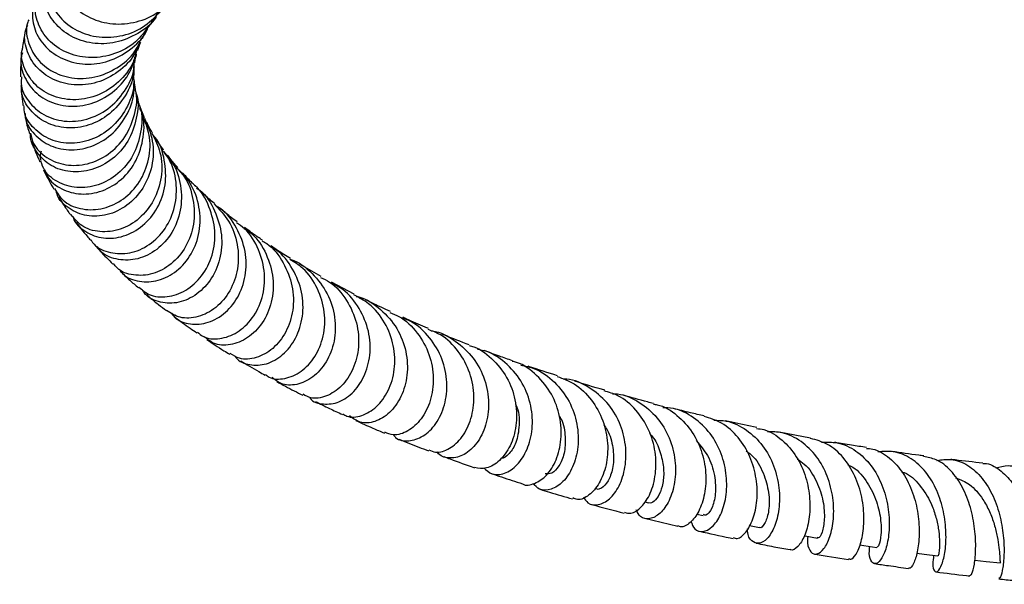
# Model space of a CAD drawing. Units: millimetres. Extents: x 5 to 995, y 5 to 995.
# Drawn here: x 434 to 495, y 158 to 193 of the extents above; entities that cross this region are included whole.
import ezdxf

# ---------------------------------------------------------------- set-up
doc = ezdxf.new("R2010")
doc.units = ezdxf.units.MM

msp = doc.modelspace()

# ---------------------------------------------------------------- linework, layer by layer
at = {"color": 7, "linetype": 'Continuous', "lineweight": 25}
for p, q in [((454.49, 176.139), (453.08, 176.881)), ((482.626, 167.262), (480.685, 167.632)), ((472.393, 163.338), (472.636, 163.276)), ((472.389, 162.313), (474.434, 161.818)), ((475.601, 162.571), (475.997, 162.481)), ((478.852, 161.877), (479.466, 161.753))]:
    msp.add_line(p, q, dxfattribs=at)
at = {"color": 7, "linetype": 'Continuous', "lineweight": 25, "flags": 128}
for points in [[(482.246, 161.234), (482.285, 161.227), (483.04, 161.093)], [(485.65, 160.667), (485.912, 160.627), (486.712, 160.505)], [(489.174, 160.161), (489.631, 160.102), (490.476, 159.993)], [(492.741, 159.73), (493.44, 159.656), (494.328, 159.562)]]:
    msp.add_lwpolyline(points, dxfattribs=at)
at = {"color": 7, "linetype": 'Continuous', "lineweight": 25}
for points, knots in [([(436.888, 197.621), (436.77, 197.511), (436.379, 197.146), (436.169, 196.2), (436.346, 195.017), (437.055, 193.921), (438.179, 193.118), (439.582, 192.736), (441.058, 192.868), (442.343, 193.404), (442.921, 194.042), (443.163, 194.308)], [0, 0, 0, 0, 0.053807, 0.177849, 0.301511, 0.424722, 0.547461, 0.669725, 0.791515, 0.912862, 1, 1, 1, 1]), ([(442.272, 193.269), (442.262, 193.25), (442.02, 192.794), (441.146, 192.169), (439.792, 191.588), (438.313, 191.548), (436.973, 191.993), (435.938, 192.846), (435.339, 193.967), (435.293, 195.132), (435.538, 195.975), (435.884, 196.256), (435.933, 196.297)], [0, 0, 0, 0, 0.00512, 0.125804, 0.246653, 0.367776, 0.489257, 0.611135, 0.733435, 0.856187, 0.97939, 1, 1, 1, 1]), ([(436.004, 196.456), (435.851, 196.181), (435.516, 195.574), (435.599, 194.428), (436.164, 193.303), (437.199, 192.424), (438.554, 191.95), (440.04, 191.984), (441.468, 192.504), (442.168, 193.211), (442.51, 193.555)], [0, 0, 0, 0, 0.106508, 0.235022, 0.363617, 0.49228, 0.620957, 0.74955, 0.877892, 1, 1, 1, 1]), ([(435.053, 194.688), (435.02, 194.653), (434.718, 194.337), (434.581, 193.465), (434.766, 192.291), (435.512, 191.233), (436.663, 190.511), (438.068, 190.248), (439.539, 190.501), (440.807, 191.28), (441.595, 192.069), (441.771, 192.595), (441.789, 192.648)], [0, 0, 0, 0, 0.01492, 0.137676, 0.260153, 0.382245, 0.503899, 0.625113, 0.745924, 0.866384, 0.986568, 1, 1, 1, 1]), ([(441.843, 192.712), (441.581, 192.356), (441.018, 191.594), (439.721, 190.897), (438.261, 190.646), (436.849, 190.922), (435.693, 191.653), (434.968, 192.702), (434.722, 193.846), (434.973, 194.508), (435.086, 194.808)], [0, 0, 0, 0, 0.112446, 0.241401, 0.370893, 0.500815, 0.631033, 0.761408, 0.891833, 1, 1, 1, 1]), ([(434.422, 193.067), (434.399, 193.02), (434.2, 192.624), (434.321, 191.73), (434.846, 190.629), (435.882, 189.787), (437.22, 189.383), (438.691, 189.493), (440.042, 190.144), (440.999, 191.02), (441.272, 191.718), (441.359, 191.942)], [0, 0, 0, 0, 0.018049, 0.149527, 0.281134, 0.412794, 0.544413, 0.675887, 0.807121, 0.938009, 1, 1, 1, 1]), ([(441.866, 192.692), (441.881, 192.717), (441.971, 192.857), (442.108, 193.049), (442.248, 193.217), (442.285, 193.262)], [0, 0, 0, 0, 0.134532, 0.768163, 1, 1, 1, 1]), ([(434.254, 192.551), (434.243, 192.512), (434.172, 192.25), (434.093, 191.839), (434.041, 191.466), (434.021, 191.315)], [0, 0, 0, 0, 0.093208, 0.633586, 1, 1, 1, 1]), ([(441.255, 191.709), (441.163, 191.451), (440.901, 190.72), (439.96, 189.801), (438.641, 189.123), (437.192, 188.972), (435.854, 189.332), (434.8, 190.132), (434.227, 191.212), (434.088, 192.162), (434.307, 192.621), (434.359, 192.729)], [0, 0, 0, 0, 0.068922, 0.195642, 0.322417, 0.449358, 0.576565, 0.704127, 0.832123, 0.960565, 1, 1, 1, 1]), ([(441.422, 191.914), (441.437, 191.947), (441.487, 192.054), (441.576, 192.221), (441.661, 192.365), (441.698, 192.427)], [0, 0, 0, 0, 0.198994, 0.654389, 1, 1, 1, 1]), ([(434.03, 191.025), (434.004, 190.957), (433.839, 190.52), (434.058, 189.621), (434.71, 188.585), (435.836, 187.877), (437.207, 187.645), (438.636, 187.945), (439.889, 188.758), (440.811, 189.939), (441.016, 190.882), (441.113, 191.33)], [0, 0, 0, 0, 0.022982, 0.147701, 0.272128, 0.396201, 0.519889, 0.64321, 0.766217, 0.888997, 1, 1, 1, 1]), ([(441.067, 191.199), (441.006, 190.942), (440.827, 190.193), (439.992, 189.178), (438.746, 188.354), (437.308, 188.048), (435.93, 188.271), (434.789, 188.971), (434.127, 190), (433.887, 190.864), (434.027, 191.272), (434.04, 191.309)], [0, 0, 0, 0, 0.06802, 0.198259, 0.328912, 0.45996, 0.591366, 0.723046, 0.854898, 0.986811, 1, 1, 1, 1]), ([(441.133, 191.18), (441.16, 191.267), (441.212, 191.435), (441.283, 191.602), (441.317, 191.682)], [0, 0, 0, 0, 0.519121, 1, 1, 1, 1]), ([(433.96, 190.788), (433.952, 190.7), (433.927, 190.444), (433.909, 190.026), (433.91, 189.701), (433.91, 189.54)], [0, 0, 0, 0, 0.209093, 0.609462, 1, 1, 1, 1]), ([(440.96, 190.421), (440.961, 190.432), (440.975, 190.542), (441.008, 190.719), (441.05, 190.882), (441.067, 190.947)], [0, 0, 0, 0, 0.062614, 0.624003, 1, 1, 1, 1]), ([(433.972, 189.537), (433.957, 189.401), (433.899, 188.873), (434.36, 187.99), (435.287, 187.144), (436.584, 186.733), (438.002, 186.848), (439.351, 187.499), (440.363, 188.616), (440.906, 189.675), (440.909, 190.303), (440.91, 190.422)], [0, 0, 0, 0, 0.0460531, 0.1780846, 0.310223, 0.4423852, 0.5744622, 0.7063386, 0.8379197, 0.9691362, 1, 1, 1, 1]), ([(440.879, 190.183), (440.884, 190.053), (440.905, 189.419), (440.405, 188.336), (439.443, 187.19), (438.133, 186.491), (436.731, 186.317), (435.424, 186.667), (434.459, 187.464), (433.952, 188.331), (433.984, 188.872), (433.993, 189.022)], [0, 0, 0, 0, 0.033567, 0.164185, 0.29472, 0.425273, 0.555959, 0.68687, 0.818091, 0.949656, 1, 1, 1, 1]), ([(440.912, 189.631), (440.911, 189.681), (440.909, 189.802), (440.915, 189.986), (440.926, 190.118), (440.931, 190.183)], [0, 0, 0, 0, 0.262836, 0.639179, 1, 1, 1, 1]), ([(440.856, 189.626), (440.873, 189.484), (440.954, 188.84), (440.55, 187.701), (439.689, 186.469), (438.439, 185.654), (437.052, 185.359), (435.717, 185.601), (434.694, 186.323), (434.13, 187.134), (434.125, 187.658), (434.123, 187.788)], [0, 0, 0, 0, 0.03665, 0.167124, 0.297918, 0.429058, 0.560548, 0.692337, 0.824321, 0.956399, 1, 1, 1, 1]), ([(433.929, 189.021), (433.942, 188.849), (433.97, 188.459), (434.016, 188.049), (434.06, 187.809), (434.065, 187.783)], [0, 0, 0, 0, 0.413035, 0.935091, 1, 1, 1, 1]), ([(434.197, 187.278), (434.197, 187.201), (434.197, 186.731), (434.728, 185.961), (435.72, 185.22), (437.042, 184.956), (438.424, 185.228), (439.678, 186.024), (440.548, 187.243), (440.962, 188.366), (440.889, 189), (440.875, 189.131)], [0, 0, 0, 0, 0.026544, 0.161496, 0.296155, 0.430501, 0.564541, 0.698324, 0.831909, 0.965388, 1, 1, 1, 1]), ([(440.992, 188.79), (440.978, 188.877), (440.948, 189.057), (440.928, 189.254), (440.923, 189.362), (440.922, 189.382)], [0, 0, 0, 0, 0.434346, 0.89671, 1, 1, 1, 1]), ([(441.04, 188.525), (441.041, 188.522), (441.221, 188.045), (441.096, 186.963), (440.605, 185.538), (439.602, 184.408), (438.327, 183.743), (436.971, 183.612), (435.735, 184.007), (434.891, 184.842), (434.482, 185.6), (434.531, 186.007), (434.533, 186.024)], [0, 0, 0, 0, 0.000732, 0.1249968, 0.2491, 0.3731066, 0.4971112, 0.6211994, 0.7454456, 0.8699085, 0.9946198, 1, 1, 1, 1]), ([(434.525, 186.062), (434.574, 185.846), (434.709, 185.247), (435.493, 184.505), (436.675, 184.035), (438.05, 184.098), (439.36, 184.701), (440.421, 185.788), (440.979, 187.193), (441.152, 188.28), (440.988, 188.775), (440.984, 188.787)], [0, 0, 0, 0, 0.074506, 0.206471, 0.338524, 0.470571, 0.602506, 0.734233, 0.865663, 0.996764, 1, 1, 1, 1]), ([(441.208, 187.91), (441.165, 188.049), (441.101, 188.255), (441.059, 188.46), (441.045, 188.527)], [0, 0, 0, 0, 0.672505, 1, 1, 1, 1]), ([(441.196, 187.904), (441.206, 187.881), (441.433, 187.398), (441.396, 186.289), (441.009, 184.828), (440.092, 183.622), (438.872, 182.862), (437.52, 182.627), (436.294, 182.942), (435.434, 183.571), (435.233, 184.138), (435.161, 184.338)], [0, 0, 0, 0, 0.0063778, 0.1372895, 0.2683948, 0.3997565, 0.5314087, 0.6633317, 0.7954551, 0.9276985, 1, 1, 1, 1]), ([(435.388, 183.839), (435.438, 183.691), (435.611, 183.176), (436.415, 182.573), (437.616, 182.228), (438.961, 182.433), (440.187, 183.166), (441.115, 184.351), (441.534, 185.806), (441.562, 186.984), (441.301, 187.536), (441.258, 187.625)], [0, 0, 0, 0, 0.053428, 0.185554, 0.317428, 0.449063, 0.580503, 0.711822, 0.843094, 0.974412, 1, 1, 1, 1]), ([(441.555, 187.019), (441.494, 187.154), (441.399, 187.363), (441.327, 187.571), (441.301, 187.645)], [0, 0, 0, 0, 0.643378, 1, 1, 1, 1]), ([(434.157, 187.275), (434.167, 187.221), (434.228, 186.878), (434.328, 186.467), (434.443, 186.112), (434.466, 186.044)], [0, 0, 0, 0, 0.133066, 0.831912, 1, 1, 1, 1]), ([(435.997, 182.651), (436.156, 182.396), (436.519, 181.814), (437.576, 181.343), (438.863, 181.317), (440.149, 181.847), (441.205, 182.87), (441.835, 184.25), (441.985, 185.726), (441.66, 186.61), (441.514, 187.007)], [0, 0, 0, 0, 0.1028222, 0.2346607, 0.3665475, 0.4983889, 0.6300979, 0.7616134, 0.8928875, 1, 1, 1, 1]), ([(441.545, 187.003), (441.745, 186.539), (442.15, 185.597), (442.081, 184.035), (441.516, 182.626), (440.515, 181.552), (439.265, 180.958), (437.959, 180.9), (436.871, 181.379), (436.216, 181.988), (436.127, 182.43), (436.113, 182.497)], [0, 0, 0, 0, 0.119858, 0.242712, 0.365372, 0.487898, 0.610365, 0.732847, 0.855434, 0.978192, 1, 1, 1, 1]), ([(442.047, 186.08), (442.016, 186.131), (441.917, 186.299), (441.796, 186.52), (441.715, 186.687), (441.686, 186.747)], [0, 0, 0, 0, 0.222007, 0.717528, 1, 1, 1, 1]), ([(442.01, 186.064), (442.204, 185.679), (442.631, 184.83), (442.655, 183.339), (442.194, 181.893), (441.273, 180.748), (440.066, 180.059), (438.79, 179.917), (437.668, 180.255), (437.227, 180.799), (437.025, 181.048)], [0, 0, 0, 0, 0.10801, 0.237844, 0.367832, 0.498001, 0.628387, 0.758943, 0.889642, 1, 1, 1, 1]), ([(437.146, 180.924), (437.155, 180.89), (437.253, 180.487), (437.91, 179.941), (438.994, 179.516), (440.28, 179.641), (441.484, 180.3), (442.413, 181.42), (442.913, 182.864), (442.84, 184.396), (442.499, 185.518), (442.089, 185.951), (442.033, 186.01)], [0, 0, 0, 0, 0.011331, 0.132877, 0.254236, 0.375422, 0.496455, 0.617402, 0.738363, 0.85941, 0.980636, 1, 1, 1, 1]), ([(442.727, 185.047), (442.721, 185.055), (442.6, 185.212), (442.435, 185.458), (442.288, 185.689), (442.23, 185.779)], [0, 0, 0, 0, 0.034363, 0.623275, 1, 1, 1, 1]), ([(434.626, 185.539), (434.648, 185.472), (434.754, 185.132), (434.916, 184.721), (435.07, 184.382), (435.102, 184.312)], [0, 0, 0, 0, 0.165135, 0.826054, 1, 1, 1, 1]), ([(435.174, 184.952), (435.128, 184.787), (435.076, 184.598), (435.148, 184.433), (435.158, 184.412)], [0, 0, 0, 0, 0.869209, 1, 1, 1, 1]), ([(438.249, 179.506), (438.283, 179.445), (438.494, 179.059), (439.299, 178.684), (440.486, 178.569), (441.735, 179.029), (442.777, 179.984), (443.448, 181.328), (443.589, 182.855), (443.316, 184.173), (442.834, 184.796), (442.67, 185.008)], [0, 0, 0, 0, 0.024498, 0.154429, 0.284473, 0.414518, 0.544471, 0.674279, 0.803887, 0.933324, 1, 1, 1, 1]), ([(442.718, 184.939), (442.945, 184.676), (443.513, 184.019), (443.882, 182.641), (443.808, 181.103), (443.201, 179.729), (442.205, 178.723), (440.982, 178.2), (439.788, 178.244), (438.944, 178.59), (438.7, 178.987), (438.648, 179.071)], [0, 0, 0, 0, 0.0842034, 0.2107128, 0.3369515, 0.4629667, 0.5887975, 0.7145542, 0.8403008, 0.9661425, 1, 1, 1, 1]), ([(443.602, 183.96), (443.458, 184.124), (443.231, 184.383), (443.043, 184.633), (442.974, 184.724)], [0, 0, 0, 0, 0.637057, 1, 1, 1, 1]), ([(440.089, 177.583), (440.136, 177.515), (440.388, 177.15), (441.227, 176.871), (442.403, 176.905), (443.577, 177.507), (444.498, 178.573), (445.011, 179.979), (444.998, 181.518), (444.491, 182.979), (443.793, 183.69), (443.461, 184.029)], [0, 0, 0, 0, 0.028204, 0.151248, 0.274141, 0.396929, 0.519644, 0.642367, 0.765192, 0.888194, 1, 1, 1, 1]), ([(435.327, 183.814), (435.421, 183.623), (435.597, 183.269), (435.811, 182.874), (435.932, 182.671), (435.96, 182.624)], [0, 0, 0, 0, 0.471718, 0.877525, 1, 1, 1, 1]), ([(443.548, 183.913), (443.702, 183.753), (444.214, 183.218), (444.613, 181.978), (444.656, 180.444), (444.153, 179.023), (443.238, 177.939), (442.062, 177.315), (440.871, 177.256), (439.995, 177.541), (439.718, 177.932), (439.651, 178.026)], [0, 0, 0, 0, 0.054867, 0.183658, 0.312503, 0.441447, 0.570568, 0.699863, 0.829328, 0.958899, 1, 1, 1, 1]), ([(444.647, 182.852), (444.581, 182.915), (444.307, 183.176), (444.073, 183.434), (443.896, 183.63)], [0, 0, 0, 0, 0.2400719, 1, 1, 1, 1]), ([(441.209, 176.568), (441.407, 176.398), (441.876, 175.996), (442.945, 175.908), (444.118, 176.3), (445.137, 177.214), (445.797, 178.514), (445.982, 180.045), (445.584, 181.532), (445.075, 182.524), (444.649, 182.836), (444.64, 182.843)], [0, 0, 0, 0, 0.094509, 0.223652, 0.35286, 0.482019, 0.611048, 0.739914, 0.868597, 0.997162, 1, 1, 1, 1]), ([(436.244, 182.152), (436.328, 182.017), (436.533, 181.691), (436.785, 181.316), (436.961, 181.078), (437, 181.025)], [0, 0, 0, 0, 0.354345, 0.855415, 1, 1, 1, 1]), ([(444.765, 182.677), (444.829, 182.635), (445.331, 182.309), (445.936, 181.293), (446.388, 179.809), (446.266, 178.269), (445.658, 176.939), (444.683, 175.985), (443.511, 175.52), (442.4, 175.622), (441.651, 175.978), (441.464, 176.352), (441.436, 176.407)], [0, 0, 0, 0, 0.017947, 0.138859, 0.259471, 0.379807, 0.499884, 0.619798, 0.739608, 0.859417, 0.979289, 1, 1, 1, 1]), ([(445.861, 181.732), (445.634, 181.928), (445.328, 182.19), (445.063, 182.449), (444.996, 182.515)], [0, 0, 0, 0, 0.745042, 1, 1, 1, 1]), ([(445.839, 181.713), (446.164, 181.377), (446.854, 180.664), (447.351, 179.211), (447.368, 177.682), (446.872, 176.295), (445.982, 175.245), (444.871, 174.677), (443.743, 174.609), (443.181, 174.965), (442.914, 175.134)], [0, 0, 0, 0, 0.114495, 0.242444, 0.370394, 0.498451, 0.62665, 0.75502, 0.883527, 1, 1, 1, 1]), ([(443.209, 174.988), (443.248, 174.922), (443.465, 174.556), (444.238, 174.264), (445.341, 174.269), (446.458, 174.839), (447.344, 175.874), (447.84, 177.25), (447.843, 178.791), (447.289, 180.239), (446.595, 181.224), (446.046, 181.527), (445.952, 181.579)], [0, 0, 0, 0, 0.025957, 0.144683, 0.263295, 0.381807, 0.500292, 0.618805, 0.737434, 0.856264, 0.975352, 1, 1, 1, 1]), ([(447.26, 180.603), (447.147, 180.686), (446.788, 180.95), (446.479, 181.21), (446.268, 181.389)], [0, 0, 0, 0, 0.31478, 1, 1, 1, 1]), ([(437.335, 180.57), (437.556, 180.282), (437.835, 179.917), (438.152, 179.561), (438.219, 179.486)], [0, 0, 0, 0, 0.789989, 1, 1, 1, 1]), ([(444.82, 173.8), (444.927, 173.705), (445.287, 173.387), (446.193, 173.333), (447.293, 173.707), (448.257, 174.609), (448.878, 175.893), (449.035, 177.404), (448.646, 178.898), (447.993, 180.017), (447.389, 180.427), (447.216, 180.544)], [0, 0, 0, 0, 0.054435, 0.182346, 0.310322, 0.438289, 0.566159, 0.693882, 0.821468, 0.948927, 1, 1, 1, 1]), ([(447.686, 180.194), (447.843, 180.094), (448.442, 179.713), (449.118, 178.626), (449.559, 177.138), (449.448, 175.618), (448.869, 174.312), (447.937, 173.378), (446.848, 172.952), (445.849, 173), (445.409, 173.375), (445.225, 173.532)], [0, 0, 0, 0, 0.0441709, 0.1687744, 0.2930613, 0.4170117, 0.540693, 0.6641472, 0.7874787, 0.9107714, 1, 1, 1, 1]), ([(448.827, 179.471), (448.64, 179.595), (448.244, 179.857), (447.906, 180.116), (447.727, 180.254)], [0, 0, 0, 0, 0.4709982, 1, 1, 1, 1]), ([(448.8, 179.423), (448.899, 179.37), (449.455, 179.07), (450.162, 178.096), (450.738, 176.663), (450.771, 175.133), (450.324, 173.763), (449.491, 172.716), (448.452, 172.155), (447.478, 172.066), (447.022, 172.359), (446.841, 172.475)], [0, 0, 0, 0, 0.027456, 0.154402, 0.281245, 0.408106, 0.535038, 0.6621, 0.789303, 0.916605, 1, 1, 1, 1]), ([(450.558, 178.346), (450.284, 178.511), (449.855, 178.769), (449.481, 179.027), (449.346, 179.12)], [0, 0, 0, 0, 0.638598, 1, 1, 1, 1]), ([(438.61, 179.043), (438.681, 178.961), (438.991, 178.606), (439.339, 178.258), (439.608, 177.99)], [0, 0, 0, 0, 0.231018, 1, 1, 1, 1]), ([(447.132, 172.324), (447.149, 172.295), (447.335, 171.977), (448.038, 171.734), (449.065, 171.756), (450.11, 172.341), (450.927, 173.38), (451.367, 174.749), (451.326, 176.275), (450.747, 177.707), (450.018, 178.695), (449.437, 179.003), (449.316, 179.068)], [0, 0, 0, 0, 0.012143, 0.131671, 0.251068, 0.37039, 0.489686, 0.609059, 0.728588, 0.848356, 0.968434, 1, 1, 1, 1]), ([(449.019, 171.185), (449.087, 171.128), (449.399, 170.87), (450.211, 170.88), (451.23, 171.293), (452.108, 172.229), (452.643, 173.525), (452.725, 175.026), (452.283, 176.501), (451.514, 177.672), (450.794, 178.117), (450.517, 178.288)], [0, 0, 0, 0, 0.0355179, 0.1621095, 0.288787, 0.4154359, 0.5419923, 0.6684294, 0.7947366, 0.9209664, 1, 1, 1, 1]), ([(450.523, 178.291), (450.542, 178.286), (451.066, 178.158), (451.935, 177.439), (452.899, 176.214), (453.362, 174.713), (453.315, 173.214), (452.807, 171.903), (451.954, 170.953), (450.94, 170.499), (450.006, 170.511), (449.593, 170.864), (449.421, 171.012)], [0, 0, 0, 0, 0.004343, 0.119593, 0.234555, 0.349174, 0.463472, 0.577451, 0.691198, 0.804788, 0.91833, 1, 1, 1, 1]), ([(452.447, 177.234), (452.053, 177.451), (451.593, 177.704), (451.186, 177.958), (451.127, 177.994)], [0, 0, 0, 0, 0.854526, 1, 1, 1, 1]), ([(440.057, 177.556), (440.246, 177.371), (440.598, 177.027), (441.001, 176.693), (441.187, 176.539)], [0, 0, 0, 0, 0.538393, 1, 1, 1, 1]), ([(452.415, 177.172), (452.601, 177.085), (453.254, 176.776), (454.07, 175.785), (454.702, 174.381), (454.819, 172.869), (454.467, 171.488), (453.732, 170.406), (452.782, 169.791), (451.9, 169.636), (451.486, 169.875), (451.337, 169.961)], [0, 0, 0, 0, 0.049839, 0.175439, 0.300934, 0.426389, 0.551902, 0.677523, 0.803292, 0.929195, 1, 1, 1, 1]), ([(451.724, 169.781), (451.736, 169.762), (451.92, 169.478), (452.585, 169.306), (453.547, 169.411), (454.498, 170.07), (455.207, 171.156), (455.537, 172.542), (455.396, 174.05), (454.744, 175.445), (453.908, 176.429), (453.243, 176.733), (453.05, 176.822)], [0, 0, 0, 0, 0.008683, 0.126418, 0.244082, 0.361676, 0.479267, 0.596927, 0.714762, 0.832882, 0.951353, 1, 1, 1, 1]), ([(441.687, 176.114), (441.919, 175.908), (442.297, 175.573), (442.739, 175.251), (442.909, 175.126)], [0, 0, 0, 0, 0.614403, 1, 1, 1, 1]), ([(453.786, 168.763), (453.864, 168.71), (454.184, 168.49), (454.957, 168.593), (455.884, 169.121), (456.635, 170.14), (457.031, 171.478), (456.977, 172.974), (456.423, 174.402), (455.551, 175.524), (454.777, 175.926), (454.461, 176.091)], [0, 0, 0, 0, 0.040195, 0.165147, 0.290186, 0.415183, 0.540053, 0.664744, 0.789306, 0.913785, 1, 1, 1, 1]), ([(454.609, 176.002), (454.659, 175.993), (455.22, 175.894), (456.151, 175.228), (457.181, 174.069), (457.741, 172.612), (457.81, 171.122), (457.425, 169.78), (456.689, 168.765), (455.768, 168.215), (454.847, 168.14), (454.407, 168.472), (454.202, 168.627)], [0, 0, 0, 0, 0.0112282, 0.1238435, 0.2361117, 0.3479976, 0.4594724, 0.5706119, 0.6814839, 0.7922149, 0.9028813, 1, 1, 1, 1]), ([(456.713, 175.065), (456.533, 175.146), (456.006, 175.385), (455.525, 175.626), (455.209, 175.785)], [0, 0, 0, 0, 0.3412, 1, 1, 1, 1]), ([(456.686, 175.004), (456.876, 174.932), (457.544, 174.68), (458.429, 173.772), (459.175, 172.44), (459.435, 170.951), (459.236, 169.542), (458.647, 168.382), (457.812, 167.645), (456.97, 167.367), (456.538, 167.55), (456.365, 167.623)], [0, 0, 0, 0, 0.049267, 0.17334, 0.297203, 0.420991, 0.544794, 0.668738, 0.792854, 0.917147, 1, 1, 1, 1]), ([(443.465, 174.71), (443.753, 174.485), (444.166, 174.163), (444.643, 173.851), (444.787, 173.756)], [0, 0, 0, 0, 0.697289, 1, 1, 1, 1]), ([(456.899, 167.461), (456.944, 167.404), (457.167, 167.118), (457.844, 167.034), (458.738, 167.306), (459.559, 168.098), (460.11, 169.274), (460.269, 170.692), (459.967, 172.172), (459.186, 173.488), (458.242, 174.393), (457.527, 174.64), (457.295, 174.719)], [0, 0, 0, 0, 0.028261, 0.142656, 0.256974, 0.371261, 0.485575, 0.599987, 0.714618, 0.829551, 0.944897, 1, 1, 1, 1]), ([(459.067, 174.021), (458.997, 174.05), (458.535, 174.241), (458.003, 174.472), (457.563, 174.675), (457.479, 174.714)], [0, 0, 0, 0, 0.125894, 0.833777, 1, 1, 1, 1]), ([(459.082, 166.534), (459.219, 166.472), (459.601, 166.299), (460.375, 166.562), (461.175, 167.278), (461.745, 168.422), (461.938, 169.818), (461.684, 171.296), (460.961, 172.629), (460.033, 173.581), (459.301, 173.862), (459.04, 173.962)], [0, 0, 0, 0, 0.069529, 0.193001, 0.316514, 0.439973, 0.563258, 0.686363, 0.809304, 0.932194, 1, 1, 1, 1]), ([(459.237, 173.875), (459.261, 173.873), (459.793, 173.831), (460.748, 173.282), (461.881, 172.258), (462.594, 170.882), (462.843, 169.409), (462.642, 168.017), (462.076, 166.895), (461.27, 166.171), (460.425, 165.972), (459.813, 166.093), (459.631, 166.376), (459.604, 166.418)], [0, 0, 0, 0, 0.00519, 0.115041, 0.224528, 0.33358, 0.442205, 0.550436, 0.658375, 0.766095, 0.873711, 0.981281, 1, 1, 1, 1]), ([(461.576, 173.007), (461.062, 173.206), (460.492, 173.427), (459.958, 173.65), (459.906, 173.672)], [0, 0, 0, 0, 0.902325, 1, 1, 1, 1]), ([(445.399, 173.349), (445.737, 173.113), (446.184, 172.803), (446.693, 172.502), (446.816, 172.429)], [0, 0, 0, 0, 0.758227, 1, 1, 1, 1]), ([(461.565, 172.968), (461.664, 172.943), (462.247, 172.798), (463.134, 172.069), (464.041, 170.874), (464.504, 169.438), (464.522, 168), (464.14, 166.732), (463.468, 165.813), (462.644, 165.314), (462.143, 165.398), (461.896, 165.44)], [0, 0, 0, 0, 0.02487, 0.147281, 0.269446, 0.391486, 0.513558, 0.635745, 0.758127, 0.88067, 1, 1, 1, 1]), ([(462.467, 165.422), (462.628, 165.276), (462.982, 164.956), (463.76, 165.024), (464.554, 165.547), (465.19, 166.521), (465.518, 167.81), (465.442, 169.252), (464.92, 170.668), (463.967, 171.835), (462.961, 172.561), (462.276, 172.693), (462.083, 172.73)], [0, 0, 0, 0, 0.090635, 0.198637, 0.306538, 0.414447, 0.522439, 0.630639, 0.739118, 0.847973, 0.957242, 1, 1, 1, 1]), ([(464.242, 172.033), (463.97, 172.127), (463.367, 172.334), (462.809, 172.546), (462.503, 172.662)], [0, 0, 0, 0, 0.451268, 1, 1, 1, 1]), ([(447.483, 172.029), (447.845, 171.804), (448.324, 171.506), (448.861, 171.217), (448.993, 171.146)], [0, 0, 0, 0, 0.754968, 1, 1, 1, 1]), ([(464.859, 164.446), (464.862, 164.443), (465.057, 164.293), (465.617, 164.42), (466.364, 164.901), (466.98, 165.876), (467.296, 167.158), (467.219, 168.594), (466.71, 170.006), (465.778, 171.158), (464.891, 171.846), (464.322, 171.972), (464.231, 171.991)], [0, 0, 0, 0, 0.001989, 0.124145, 0.246355, 0.368518, 0.490553, 0.612403, 0.734081, 0.855616, 0.977122, 1, 1, 1, 1]), ([(464.75, 171.762), (465.039, 171.703), (465.818, 171.542), (466.885, 170.75), (467.798, 169.552), (468.283, 168.13), (468.334, 166.698), (467.998, 165.438), (467.378, 164.508), (466.627, 164.035), (465.925, 164.006), (465.626, 164.327), (465.497, 164.464)], [0, 0, 0, 0, 0.064022, 0.172388, 0.280332, 0.387843, 0.494913, 0.601593, 0.707953, 0.814104, 0.920168, 1, 1, 1, 1]), ([(467.018, 171.104), (466.43, 171.29), (465.812, 171.485), (465.24, 171.685), (465.213, 171.694)], [0, 0, 0, 0, 0.9521401, 1, 1, 1, 1]), ([(449.715, 170.753), (450.064, 170.558), (450.572, 170.273), (451.135, 169.996), (451.313, 169.909)], [0, 0, 0, 0, 0.685417, 1, 1, 1, 1]), ([(467, 171.063), (467.36, 170.93), (468.175, 170.631), (469.162, 169.65), (469.876, 168.358), (470.17, 166.927), (470.065, 165.562), (469.624, 164.425), (468.974, 163.691), (468.354, 163.393), (468.054, 163.523), (467.958, 163.565)], [0, 0, 0, 0, 0.095622, 0.216546, 0.337313, 0.458075, 0.578915, 0.699924, 0.821133, 0.942563, 1, 1, 1, 1]), ([(468.619, 163.617), (468.704, 163.486), (468.925, 163.145), (469.532, 163.084), (470.239, 163.44), (470.858, 164.266), (471.237, 165.441), (471.271, 166.826), (470.9, 168.237), (470.121, 169.511), (468.983, 170.426), (468.002, 170.896), (467.442, 170.899), (467.37, 170.899)], [0, 0, 0, 0, 0.063621, 0.165686, 0.267621, 0.369458, 0.471295, 0.573253, 0.675497, 0.778126, 0.881223, 0.984772, 1, 1, 1, 1]), ([(469.908, 170.224), (469.898, 170.227), (469.252, 170.405), (468.662, 170.591), (468.081, 170.774)], [0, 0, 0, 0, 0.014511, 1, 1, 1, 1]), ([(471.144, 162.682), (471.276, 162.646), (471.604, 162.557), (472.214, 162.968), (472.778, 163.809), (473.109, 165.014), (473.099, 166.403), (472.699, 167.809), (471.901, 169.025), (470.927, 169.873), (470.181, 170.087), (469.89, 170.171)], [0, 0, 0, 0, 0.08091, 0.201867, 0.322731, 0.443355, 0.56365, 0.683662, 0.803483, 0.923258, 1, 1, 1, 1]), ([(470.405, 169.99), (470.51, 169.99), (471.098, 169.989), (472.094, 169.507), (473.208, 168.577), (473.966, 167.297), (474.324, 165.885), (474.292, 164.512), (473.934, 163.358), (473.357, 162.559), (472.707, 162.225), (472.144, 162.31), (471.946, 162.676), (471.864, 162.827)], [0, 0, 0, 0, 0.0223304, 0.1247673, 0.2268382, 0.3284131, 0.429455, 0.5299781, 0.6301185, 0.7300224, 0.829866, 0.9297372, 1, 1, 1, 1]), ([(452.088, 169.523), (452.373, 169.378), (452.908, 169.107), (453.489, 168.841), (453.761, 168.716)], [0, 0, 0, 0, 0.531054, 1, 1, 1, 1]), ([(472.936, 169.397), (472.814, 169.427), (472.157, 169.591), (471.557, 169.764), (471.069, 169.903)], [0, 0, 0, 0, 0.186674, 1, 1, 1, 1]), ([(464.431, 169.341), (464.436, 169.333), (464.656, 168.93), (464.682, 168.035), (464.512, 166.963), (464.067, 166.279), (463.694, 165.98), (463.541, 166.012), (463.535, 166.014)], [0, 0, 0, 0, 0.005793, 0.266843, 0.527391, 0.75924, 0.991283, 1, 1, 1, 1]), ([(472.93, 169.359), (473.01, 169.348), (473.548, 169.278), (474.421, 168.695), (475.386, 167.666), (475.99, 166.342), (476.218, 164.944), (476.096, 163.637), (475.692, 162.577), (475.134, 161.943), (474.664, 161.709), (474.475, 161.83), (474.444, 161.85)], [0, 0, 0, 0, 0.0209636, 0.1405552, 0.2598321, 0.3788894, 0.4978934, 0.617031, 0.736488, 0.8563614, 0.9766278, 1, 1, 1, 1]), ([(475.237, 162.135), (475.309, 161.957), (475.473, 161.553), (475.983, 161.424), (476.572, 161.72), (477.104, 162.477), (477.442, 163.591), (477.485, 164.929), (477.169, 166.318), (476.479, 167.593), (475.448, 168.561), (474.406, 169.105), (473.723, 169.129), (473.506, 169.137)], [0, 0, 0, 0, 0.0770166, 0.1743097, 0.2715127, 0.3686318, 0.4656914, 0.5627723, 0.660009, 0.7575839, 0.855661, 0.9543285, 1, 1, 1, 1]), ([(476.071, 168.626), (475.782, 168.691), (475.12, 168.841), (474.51, 168.998), (474.166, 169.087)], [0, 0, 0, 0, 0.435421, 1, 1, 1, 1]), ([(454.591, 168.336), (454.937, 168.18), (455.508, 167.924), (456.109, 167.671), (456.347, 167.572)], [0, 0, 0, 0, 0.604479, 1, 1, 1, 1]), ([(467.13, 168.635), (467.168, 168.571), (467.41, 168.164), (467.524, 167.315), (467.469, 166.282), (467.133, 165.491), (466.671, 165.028), (466.391, 165.051), (466.255, 165.062)], [0, 0, 0, 0, 0.035875, 0.231163, 0.426141, 0.620995, 0.815906, 1, 1, 1, 1]), ([(477.852, 161.121), (477.935, 161.092), (478.171, 161.011), (478.641, 161.397), (479.097, 162.209), (479.358, 163.385), (479.323, 164.744), (478.942, 166.124), (478.206, 167.331), (477.222, 168.232), (476.428, 168.479), (476.06, 168.594)], [0, 0, 0, 0, 0.064714, 0.184579, 0.304404, 0.423909, 0.542956, 0.661515, 0.77974, 0.897837, 1, 1, 1, 1]), ([(476.652, 168.364), (476.912, 168.36), (477.631, 168.35), (478.702, 167.807), (479.718, 166.842), (480.402, 165.57), (480.727, 164.183), (480.71, 162.851), (480.418, 161.744), (479.95, 160.996), (479.421, 160.686), (478.986, 160.873), (478.732, 161.25), (478.739, 161.618), (478.74, 161.671)], [0, 0, 0, 0, 0.053714, 0.148624, 0.243047, 0.336886, 0.430113, 0.522856, 0.615258, 0.707507, 0.799702, 0.891946, 0.984261, 1, 1, 1, 1]), ([(479.306, 167.914), (478.782, 168.02), (478.115, 168.154), (477.499, 168.298), (477.366, 168.328)], [0, 0, 0, 0, 0.785521, 1, 1, 1, 1]), ([(469.856, 168.104), (469.934, 167.995), (470.247, 167.561), (470.465, 166.658), (470.497, 165.599), (470.243, 164.725), (469.851, 164.221), (469.516, 164.045), (469.406, 164.143), (469.395, 164.152)], [0, 0, 0, 0, 0.061095, 0.245313, 0.429115, 0.612705, 0.796403, 0.980303, 1, 1, 1, 1]), ([(479.296, 167.855), (479.446, 167.836), (480.024, 167.765), (480.901, 167.172), (481.794, 166.155), (482.369, 164.863), (482.616, 163.494), (482.561, 162.212), (482.267, 161.163), (481.847, 160.534), (481.499, 160.289), (481.372, 160.39), (481.359, 160.4)], [0, 0, 0, 0, 0.041543, 0.159678, 0.277416, 0.394955, 0.512517, 0.630367, 0.748674, 0.867498, 0.986741, 1, 1, 1, 1]), ([(482.449, 161.198), (482.439, 161.059), (482.409, 160.605), (482.628, 160.18), (483.004, 160.034), (483.454, 160.372), (483.845, 161.139), (484.072, 162.249), (484.043, 163.567), (483.703, 164.926), (483.036, 166.162), (482.068, 167.101), (481.002, 167.644), (480.262, 167.651), (479.96, 167.654)], [0, 0, 0, 0, 0.039458, 0.129355, 0.218972, 0.308381, 0.397675, 0.48696, 0.576328, 0.665901, 0.755811, 0.846189, 0.937138, 1, 1, 1, 1]), ([(457.241, 167.2), (457.644, 167.034), (458.234, 166.791), (458.864, 166.554), (459.062, 166.479)], [0, 0, 0, 0, 0.684429, 1, 1, 1, 1]), ([(472.699, 167.551), (472.783, 167.458), (473.108, 167.101), (473.405, 166.31), (473.6, 165.333), (473.54, 164.443), (473.309, 163.741), (472.988, 163.348), (472.731, 163.206), (472.646, 163.281), (472.64, 163.286)], [0, 0, 0, 0, 0.05479, 0.211, 0.366815, 0.522388, 0.677866, 0.833467, 0.989249, 1, 1, 1, 1]), ([(475.566, 167.102), (475.821, 166.807), (476.37, 166.17), (476.748, 164.947), (476.797, 163.764), (476.553, 162.887), (476.219, 162.453), (476.068, 162.521), (476.017, 162.543)], [0, 0, 0, 0, 0.161995, 0.348587, 0.53465, 0.720603, 0.906725, 1, 1, 1, 1]), ([(484.966, 159.819), (485.029, 159.802), (485.197, 159.757), (485.532, 160.206), (485.828, 161.068), (485.954, 162.262), (485.825, 163.611), (485.4, 164.951), (484.674, 166.1), (483.729, 166.939), (482.977, 167.144), (482.62, 167.241)], [0, 0, 0, 0, 0.071467, 0.190088, 0.308556, 0.426709, 0.5444, 0.661581, 0.778315, 0.894795, 1, 1, 1, 1]), ([(483.294, 167.002), (483.621, 167.013), (484.373, 167.036), (485.447, 166.519), (486.4, 165.604), (487.071, 164.38), (487.434, 163.023), (487.507, 161.703), (487.345, 160.586), (487.035, 159.808), (486.671, 159.452), (486.376, 159.573), (486.212, 159.979), (486.259, 160.429), (486.273, 160.572)], [0, 0, 0, 0, 0.070105, 0.160858, 0.251152, 0.340889, 0.430096, 0.518806, 0.60713, 0.695156, 0.783039, 0.870906, 0.958943, 1, 1, 1, 1]), ([(486.069, 166.678), (485.759, 166.726), (485.091, 166.829), (484.461, 166.94), (484.122, 167)], [0, 0, 0, 0, 0.463234, 1, 1, 1, 1]), ([(478.645, 166.485), (478.8, 166.364), (479.301, 165.971), (479.805, 164.961), (480.106, 163.732), (480.053, 162.627), (479.803, 161.939), (479.544, 161.665), (479.477, 161.763), (479.472, 161.77)], [0, 0, 0, 0, 0.0809035, 0.2627251, 0.4437911, 0.6244424, 0.8051431, 0.9861839, 1, 1, 1, 1]), ([(486.062, 166.623), (486.193, 166.615), (486.712, 166.584), (487.516, 166.067), (488.365, 165.136), (488.956, 163.907), (489.277, 162.568), (489.35, 161.278), (489.222, 160.188), (488.982, 159.479), (488.759, 159.169), (488.68, 159.248), (488.665, 159.263)], [0, 0, 0, 0, 0.039296, 0.155507, 0.271432, 0.387302, 0.50338, 0.619845, 0.736794, 0.854249, 0.972136, 1, 1, 1, 1]), ([(490.212, 160.027), (490.188, 159.845), (490.125, 159.369), (490.245, 158.999), (490.468, 158.974), (490.734, 159.418), (490.941, 160.264), (491.004, 161.415), (490.853, 162.73), (490.443, 164.047), (489.765, 165.206), (488.842, 166.047), (487.812, 166.497), (487.093, 166.435), (486.773, 166.408)], [0, 0, 0, 0, 0.054521, 0.1421962, 0.2294553, 0.3163673, 0.4031093, 0.4898305, 0.576737, 0.6639738, 0.7516713, 0.8399021, 0.9286574, 1, 1, 1, 1]), ([(489.597, 166.16), (489.496, 166.173), (488.824, 166.259), (488.186, 166.355), (487.645, 166.436)], [0, 0, 0, 0, 0.1503487, 1, 1, 1, 1]), ([(460.019, 166.115), (460.143, 166.068), (460.743, 165.838), (461.386, 165.613), (461.895, 165.435)], [0, 0, 0, 0, 0.2070344, 1, 1, 1, 1]), ([(481.805, 165.968), (481.954, 165.871), (482.464, 165.539), (483.032, 164.587), (483.443, 163.364), (483.505, 162.207), (483.349, 161.41), (483.135, 161.045), (483.069, 161.124), (483.056, 161.14)], [0, 0, 0, 0, 0.073117, 0.250091, 0.426251, 0.601967, 0.77757, 0.953451, 1, 1, 1, 1]), ([(492.447, 158.786), (492.486, 158.8), (492.57, 158.83), (492.733, 159.43), (492.826, 160.398), (492.774, 161.64), (492.516, 162.98), (492.025, 164.258), (491.299, 165.292), (490.466, 165.966), (489.85, 166.071), (489.588, 166.115)], [0, 0, 0, 0, 0.100827, 0.218564, 0.33596, 0.4529, 0.569267, 0.685074, 0.80039, 0.915373, 1, 1, 1, 1]), ([(490.417, 165.879), (490.704, 165.922), (491.368, 166.021), (492.338, 165.632), (493.233, 164.837), (493.91, 163.703), (494.345, 162.392), (494.549, 161.071), (494.564, 159.899), (494.455, 159.046), (494.311, 158.588), (494.253, 158.613), (494.231, 158.623)], [0, 0, 0, 0, 0.082792, 0.191675, 0.300033, 0.407788, 0.514841, 0.621222, 0.726986, 0.832304, 0.937373, 1, 1, 1, 1]), ([(493.24, 165.716), (492.664, 165.778), (491.997, 165.85), (491.363, 165.932), (491.276, 165.943)], [0, 0, 0, 0, 0.862837, 1, 1, 1, 1]), ([(484.911, 165.612), (484.975, 165.588), (485.425, 165.416), (486.06, 164.665), (486.688, 163.518), (486.972, 162.281), (486.989, 161.256), (486.844, 160.597), (486.758, 160.558), (486.719, 160.541)], [0, 0, 0, 0, 0.027921, 0.196023, 0.363109, 0.529486, 0.69559, 0.86178, 1, 1, 1, 1]), ([(488.239, 165.179), (488.292, 165.165), (488.726, 165.047), (489.383, 164.376), (490.008, 163.409), (490.343, 162.465), (490.513, 161.681), (490.577, 160.99), (490.568, 160.436), (490.524, 160.106), (490.48, 159.962), (490.479, 159.998), (490.478, 160)], [0, 0, 0, 0, 0.022774, 0.185661, 0.347535, 0.455378, 0.56296, 0.670433, 0.777911, 0.885542, 0.993432, 1, 1, 1, 1]), ([(493.239, 165.689), (493.277, 165.691), (493.649, 165.715), (494.295, 165.335), (495.089, 164.558), (495.693, 163.429), (496.102, 162.139), (496.326, 160.836), (496.399, 159.677), (496.381, 158.833), (496.33, 158.387), (496.33, 158.417), (496.331, 158.428)], [0, 0, 0, 0, 0.013124, 0.128066, 0.242701, 0.357323, 0.472183, 0.587487, 0.703387, 0.819909, 0.937063, 1, 1, 1, 1]), ([(498.182, 158.24), (498.185, 158.261), (498.192, 158.306), (498.234, 158.914), (498.22, 159.868), (498.095, 161.08), (497.806, 162.39), (497.326, 163.638), (496.648, 164.673), (495.795, 165.349), (494.898, 165.625), (494.297, 165.465), (494.04, 165.396)], [0, 0, 0, 0, 0.092294, 0.19515, 0.297769, 0.400439, 0.503384, 0.606836, 0.710914, 0.815702, 0.92117, 1, 1, 1, 1]), ([(462.927, 165.082), (463.35, 164.936), (463.973, 164.722), (464.644, 164.514), (464.859, 164.447)], [0, 0, 0, 0, 0.679516, 1, 1, 1, 1]), ([(491.567, 164.816), (491.862, 164.698), (492.509, 164.442), (493.192, 163.621), (493.67, 162.743), (493.961, 161.941), (494.148, 161.169), (494.248, 160.49), (494.29, 159.966), (494.301, 159.626), (494.319, 159.587), (494.328, 159.567)], [0, 0, 0, 0, 0.130358, 0.285435, 0.388658, 0.49152, 0.594165, 0.696689, 0.79928, 0.902018, 1, 1, 1, 1]), ([(465.959, 164.102), (466.149, 164.041), (466.781, 163.841), (467.465, 163.648), (467.943, 163.513)], [0, 0, 0, 0, 0.301325, 1, 1, 1, 1]), ([(469.108, 163.175), (469.119, 163.172), (469.758, 162.986), (470.452, 162.809), (471.134, 162.635)], [0, 0, 0, 0, 0.0173275, 1, 1, 1, 1]), ([(475.779, 161.513), (476.392, 161.372), (477.061, 161.219), (477.781, 161.076), (477.841, 161.064)], [0, 0, 0, 0, 0.916954, 1, 1, 1, 1]), ([(479.273, 160.779), (479.631, 160.705), (480.302, 160.568), (481.02, 160.441), (481.355, 160.382)], [0, 0, 0, 0, 0.533138, 1, 1, 1, 1]), ([(482.864, 160.109), (482.874, 160.108), (483.546, 159.986), (484.257, 159.875), (484.958, 159.765)], [0, 0, 0, 0, 0.015355, 1, 1, 1, 1]), ([(486.564, 159.521), (486.848, 159.478), (487.528, 159.374), (488.241, 159.28), (488.658, 159.226)], [0, 0, 0, 0, 0.416279, 1, 1, 1, 1]), ([(490.353, 159.007), (490.973, 158.927), (491.658, 158.84), (492.378, 158.766), (492.445, 158.759)], [0, 0, 0, 0, 0.906538, 1, 1, 1, 1]), ([(494.227, 158.575), (494.537, 158.541), (495.218, 158.468), (495.935, 158.41), (496.326, 158.379)], [0, 0, 0, 0, 0.454199, 1, 1, 1, 1])]:
    msp.add_open_spline(points, degree=3, knots=knots, dxfattribs=at)

doc.saveas('drawing.dxf')
